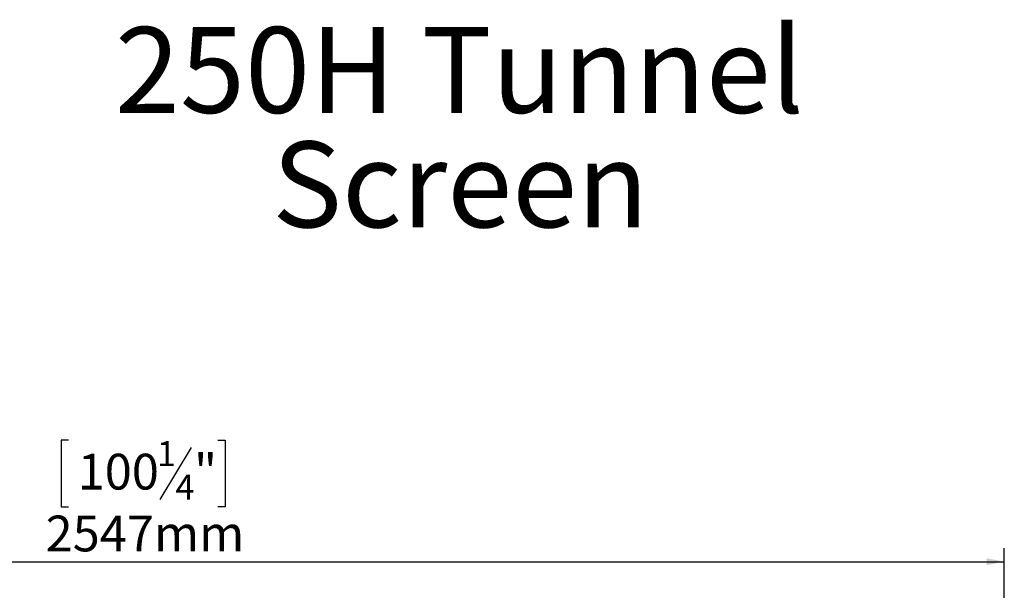
# Model space of a CAD drawing. Units: millimetres. Extents: x 1 to 267, y 7 to 207.
# Drawn here: x 68 to 141, y 164 to 207 of the extents above; entities that cross this region are included whole.
import ezdxf

# ---------------------------------------------------------------- set-up
doc = ezdxf.new("R2010")
doc.units = ezdxf.units.MM
doc.layers.add('FORMAT', color=7, linetype='Continuous')
doc.styles.add('SLDTEXTSTYLE0', font='TXT', dxfattribs={"width": 0.7})
doc.styles.add('SLDTEXTSTYLE1', font='TXT', dxfattribs={"width": 0.75})
doc.dimstyles.new('SLDDIMSTYLE0', dxfattribs={"dimtxt": 2.645833, "dimasz": 1.3, "dimexe": 0, "dimexo": 0.0625, "dimgap": 0.661458, "dimtad": 1, "dimdec": 6, "dimlfac": 20, "dimrnd": 1e-09, "dimzin": 12, "dimdsep": 46, "dimtxsty": 'SLDTEXTSTYLE1', "dimsah": 1, "dimcen": 0.09, "dimadec": 0, "dimazin": 3, "dimtfac": 1, "dimtdec": 0, "dimtofl": 0, "dimtmove": 0, "dimatfit": 3, "dimfxl": 0, "dimfrac": 2, "dimtolj": 1, "dimtzin": 12, "dimarcsym": 0})

# ---------------------------------------------------------------- blocks, each defined once
blk = doc.blocks.new('SW_NOTE_0')
at = {"layer": 'FORMAT', "color": 0, "char_height": 6.35, "attachment_point": 2, "style": 'SLDTEXTSTYLE0'}
for s, insert in [('250H Tunnel', (22.82, 8.186)), ('Screen', (22.883, -0.281))]:
    blk.add_mtext(s, dxfattribs=dict(at, insert=insert))
blk = doc.blocks.new('_D_1')
at = {"layer": 'FORMAT', "color": 7}
for p, q in [((71.922, 175.51), (71.386, 175.51)), ((71.386, 175.51), (71.386, 170.571)), ((82.958, 175.51), (83.495, 175.51)), ((83.495, 175.51), (83.495, 170.571)), ((80.981, 174.964), (78.672, 171.116)), ((71.386, 170.571), (71.922, 170.571)), ((83.495, 170.571), (82.958, 170.571)), ((13.765, 149.566), (13.765, 167.507)), ((141.115, 149.566), (141.115, 167.507)), ((13.765, 166.507), (141.115, 166.507))]:
    blk.add_line(p, q, dxfattribs=at)
for points in [[(13.765, 166.507), (15.065, 166.257), (15.065, 166.757)], [(141.115, 166.507), (139.815, 166.757), (139.815, 166.257)]]:
    blk.add_solid(points, dxfattribs=at)
at = {"layer": 'FORMAT', "color": 7, "attachment_point": 1, "style": 'SLDTEXTSTYLE1'}
for s, insert, char_height in [('1', (78.458, 175.428), 1.852), ('100', (72.593, 174.492), 2.6458), ('"', (81.195, 174.492), 2.646), ('4', (79.826, 172.958), 1.852), ('2547mm', (70.223, 169.917), 2.6458)]:
    blk.add_mtext(s, dxfattribs=dict(at, insert=insert, char_height=char_height))

msp = doc.modelspace()

# ---------------------------------------------------------------- block references
at = {"layer": 'FORMAT'}
msp.add_blockref('SW_NOTE_0', (78.00845943, 197.87632637), dxfattribs=at)

# ---------------------------------------------------------------- dimensions: what is measured, and where the dimension line sits
at = {"layer": 'FORMAT', "color": 7}
dim = msp.add_linear_dim(base=(141.1153165369, 166.5066226708), p1=(13.7653165369, 148.5663315245), p2=(141.1153165369, 148.5663315245), angle=0, dimstyle='SLDDIMSTYLE0', dxfattribs=at)
dim.commit()
dim.dimension.update_dxf_attribs({"geometry": '_D_1', "text_midpoint": (77.4403165369, 166.5066226708), "dimtype": 160})

doc.saveas('drawing.dxf')
